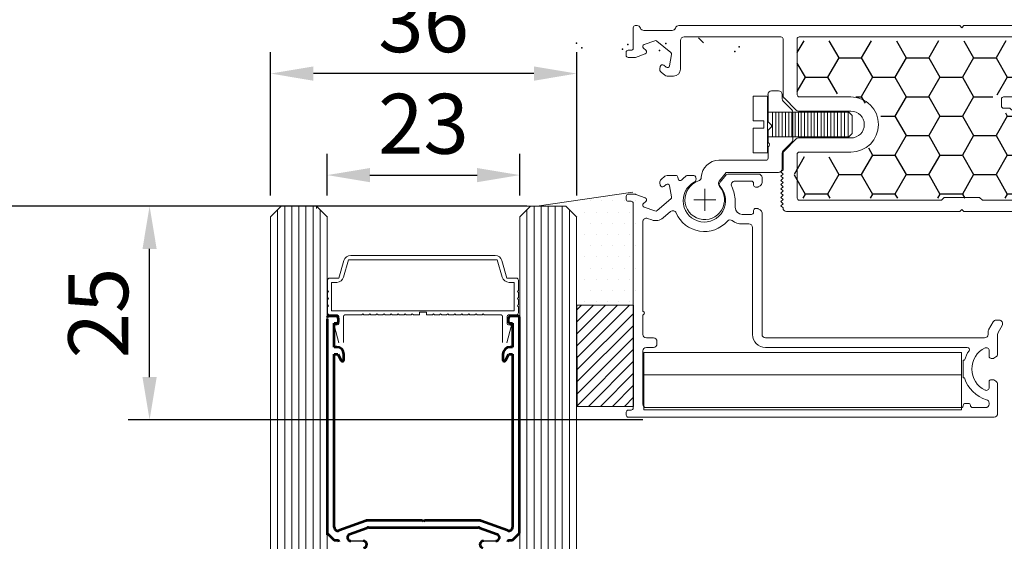
# Model space of a CAD drawing. Units: inches. Extents: x 242 to 1423, y 140 to 995.
# Drawn here: x 443 to 582, y 720 to 793 of the extents above; entities that cross this region are included whole.
import ezdxf

# ---------------------------------------------------------------- set-up
doc = ezdxf.new("R2010")
doc.units = ezdxf.units.IN
doc.header["$MEASUREMENT"] = 0
doc.linetypes.add('CENTER', pattern=[0.1778, 0.1016, -0.0254, 0.0254, -0.0254])
doc.layers.get('Defpoints').update_dxf_attribs({"lineweight": 0})
for name, color, linetype, lineweight in [('1048', 7, 'Continuous', 0), ('Acessorios', 7, 'Continuous', 0), ('AM_0', 7, 'Continuous', 53), ('HATCH-V', 211, 'Continuous', 0), ('Level 1', 7, 'Continuous', 0), ('Perfil', 7, 'Continuous', 0), ('PERFIL_1678', 5, 'Continuous', 0), ('PERFIL_NOVO', 5, 'Continuous', 0)]:
    doc.layers.add(name, color=color, linetype=linetype, lineweight=lineweight)
doc.styles.add('BTML_SansSerif', font='sanss___.ttf')
doc.styles.add('isocp.shx', font='isocp.shx')
doc.dimstyles.new('BTML_1-1', dxfattribs={"dimtxt": 0.0025, "dimasz": 0.0025, "dimexe": 0.001, "dimexo": 0.001, "dimgap": 0.001, "dimtad": 1, "dimlfac": 1000, "dimtxsty": 'BTML_SansSerif', "dimcen": 0.003, "dimclrd": 256, "dimclre": 256, "dimclrt": 7, "dimazin": 2, "dimtfac": 1, "dimtmove": 0, "dimatfit": 3, "dimfxl": 1, "dimtolj": 1, "dimlwd": -1, "dimlwe": -1, "dimarcsym": 0})
doc.dimstyles.get("Standard").update_dxf_attribs({"dimscale": 2, "dimtxt": 5, "dimasz": 3.571429, "dimexe": 1.785714, "dimexo": 1.785714, "dimgap": 1.785714, "dimtad": 1, "dimdec": 1, "dimzin": 12, "dimdsep": 46, "dimtxsty": 'isocp.shx', "dimcen": 0.09, "dimclrd": 6, "dimclre": 6, "dimclrt": 7, "dimazin": 2, "dimtfac": 1, "dimtdec": 1, "dimtmove": 0, "dimatfit": 0, "dimfxl": 1, "dimtolj": 1, "dimtzin": 12, "dimlwd": -1, "dimlwe": -1, "dimarcsym": 0})

# ---------------------------------------------------------------- blocks, each defined once
blk = doc.blocks.new('A$C27BA1165')
at = {"layer": 'Perfil', "color": 5}
for p, q in [((0.4409, 1.0348), (0.4213, 1.0461)), ((0.4065, 1.0376), (0.4065, 1.0296)), ((0.4114, 1.0211), (0.4337, 1.0082)), ((0.5003, 1.0335), (0.4458, 1.0335)), ((0.512, 1.023), (0.5088, 1.0285)), ((0.5128, 1.0157), (0.5128, 1.0201)), ((0.5719, 1.0201), (0.5719, 1.0157)), ((0.5758, 1.0285), (0.5726, 1.023)), ((0.6663, 1.0335), (0.5844, 1.0335)), ((0.6762, 0.0059), (0.6762, 1.0236)), ((0.4387, 1.0069), (0.4459, 1.0069)), ((0.4557, 0.997), (0.4557, 0.3878)), ((0.4908, 1.0098), (0.5069, 1.0098)), ((0.5778, 1.0098), (0.5938, 1.0098)), ((0.6371, 1.0098), (0.6398, 1.0098)), ((0.6496, 1), (0.6496, 0.9636)), ((0.4823, 0.9491), (0.4823, 0.3878)), ((0.5177, 0.9415), (0.5177, 0.938)), ((0.5177, 0.938), (0.5669, 0.938)), ((0.5669, 0.938), (0.5669, 0.9415)), ((0.6378, 0.9518), (0.6378, 0.9439)), ((0.6496, 0.0561), (0.6496, 0.9321)), ((0, 0.3681), (0, 0.2845)), ((0.0239, 0.378), (0.0098, 0.378)), ((0.0356, 0.3675), (0.0324, 0.373)), ((0.0364, 0.3602), (0.0364, 0.3646)), ((0.0955, 0.3646), (0.0955, 0.3602)), ((0.0995, 0.373), (0.0963, 0.3675)), ((0.4459, 0.378), (0.108, 0.378)), ((0.0197, 0.303), (0.0197, 0.3484)), ((0.0256, 0.3543), (0.0305, 0.3543)), ((0.1014, 0.3543), (0.1063, 0.3543)), ((0.1122, 0.3484), (0.1122, 0.3228)), ((0.1388, 0.3415), (0.1388, 0.3228)), ((0.4459, 0.3514), (0.1486, 0.3514)), ((0.0925, 0.3032), (0.0743, 0.3032)), ((0.0035, 0.2769), (0.0221, 0.2614)), ((0.0078, 0.1933), (0.0102, 0.1942)), ((0.0039, 0.1706), (0.0039, 0.1878)), ((0.0039, 0.1377), (0.0039, 0.1139)), ((0.0134, 0.1443), (0.0088, 0.1435)), ((0.0344, 0.1046), (0.0289, 0.1111)), ((0.0324, 0.1207), (0.0638, 0.1262)), ((0.0693, 0.1242), (0.1015, 0.0859)), ((0.1046, 0.1235), (0.1219, 0.1029)), ((0.0062, 0.1075), (0.0149, 0.0972)), ((0.0242, 0.0938), (0.0309, 0.095)), ((0.4724, 0.0856), (0.4656, 0.0856)), ((0.0816, 0.0484), (0.0761, 0.0549)), ((0.1025, 0.08), (0.0917, 0.0501)), ((0.1275, 0.071), (0.1233, 0.0595)), ((0.4557, 0.0758), (0.4557, 0.0561)), ((0.4823, 0.0561), (0.4823, 0.0758)), ((0.0661, 0.0531), (0.0565, 0.0267)), ((0.3809, 0.0463), (0.1326, 0.0463)), ((0.3846, 0.0499), (0.3809, 0.0463)), ((0.389, 0.0499), (0.3927, 0.0463)), ((0.4459, 0.0463), (0.3927, 0.0463)), ((0.6398, 0.0463), (0.4921, 0.0463)), ((0.0561, 0.0247), (0.0561, 0.0059)), ((0.0758, 0.0059), (0.0758, 0.0138)), ((0.6506, 0.0197), (0.0817, 0.0197)), ((0.6565, 0.0138), (0.6565, 0.0059)), ((0.6624, 0), (0.6703, 0)), ((0.062, 0), (0.0699, 0))]:
    blk.add_line(p, q, dxfattribs=at)
for centre, radius, start, end in [((0.4163, 1.0376), 0.00984, 60, 180), ((0.4163, 1.0296), 0.00984, 180, 240), ((0.4458, 1.0433), 0.00984, 240, 270), ((0.5003, 1.0236), 0.00984, 30, 90), ((0.5069, 1.0157), 0.00591, 270, 0), ((0.5069, 1.0201), 0.00591, 0, 30), ((0.5778, 1.0201), 0.00591, 150, 180), ((0.5778, 1.0157), 0.00591, 180, 270), ((0.5844, 1.0236), 0.00984, 90, 150), ((0.6663, 1.0236), 0.00984, 0, 90), ((0.4387, 1.0167), 0.00984, 240, 270), ((0.4459, 0.997), 0.00984, 0, 90), ((0.4908, 1.002), 0.00787, 90, 205.5331), ((0.5423, 1.0266), 0.065, 205.5331, 334.4668), ((0.5423, 1.0266), 0.0886, 286.1277, 344.3358), ((0.5938, 1.002), 0.00787, 334.4668, 90), ((0.6371, 1), 0.00984, 90, 164.3358), ((0.6398, 1), 0.00984, 0, 90), ((0.6437, 0.9636), 0.00591, 270, 0), ((0.4882, 0.9491), 0.00591, 55.0461, 180), ((0.5423, 1.0266), 0.0886, 235.0461, 253.8724), ((0.6437, 0.9518), 0.00591, 90, 180), ((0.6437, 0.9439), 0.00591, 180, 270), ((0.6437, 0.9321), 0.00591, 0, 90), ((0.4459, 0.3878), 0.00984, 270, 0), ((0.4459, 0.3878), 0.0364, 270, 0), ((0.0098, 0.3681), 0.00984, 90, 180), ((0.0239, 0.3681), 0.00984, 30, 90), ((0.0305, 0.3602), 0.00591, 270, 0), ((0.0305, 0.3646), 0.00591, 0, 30), ((0.1014, 0.3646), 0.00591, 150, 180), ((0.1014, 0.3602), 0.00591, 180, 270), ((0.108, 0.3681), 0.00984, 90, 150), ((0.0256, 0.3484), 0.00591, 90, 180), ((0.1063, 0.3484), 0.00591, 0, 90), ((0.1486, 0.3415), 0.00984, 90, 180), ((0.0302, 0.303), 0.0105, 180, 297.3069), ((0.0743, 0.2175), 0.0856, 90, 117.3068), ((0.0925, 0.3228), 0.0197, 270, 0), ((0.0925, 0.3228), 0.0463, 323.1333, 0), ((0.0098, 0.2845), 0.00984, 180, 230), ((0.0743, 0.2175), 0.0591, 208.2132, 131.7868), ((0.0743, 0.2175), 0.0856, 293.3411, 48.6374), ((0.1374, 0.2892), 0.00984, 143.1333, 228.6374), ((0.0284, 0.2689), 0.00984, 230, 311.7868), ((0.0098, 0.1878), 0.00591, 110, 180), ((0.0136, 0.185), 0.00984, 28.2132, 110.0001), ((0.0098, 0.1706), 0.00591, 180, 216.034), ((0.0743, 0.2175), 0.0856, 216.034, 227.3849), ((0.0098, 0.1377), 0.00591, 100, 180), ((0.0123, 0.1502), 0.00591, 280, 47.3849), ((0.1121, 0.1299), 0.00984, 113.3411, 219.9998), ((0.0138, 0.1139), 0.00984, 180, 219.9998), ((0.0335, 0.1149), 0.00591, 100, 219.9998), ((0.0648, 0.1204), 0.00591, 39.9998, 100), ((0.0225, 0.1035), 0.00984, 219.9998, 279.9998), ((0.0299, 0.1008), 0.00591, 279.9998, 39.9848), ((0.097, 0.0821), 0.00591, 340, 39.9998), ((0.097, 0.0821), 0.0325, 340, 39.9998), ((0.4656, 0.0758), 0.00984, 90, 180), ((0.4724, 0.0758), 0.00984, 0, 90), ((0.0716, 0.0511), 0.00591, 39.9827, 160), ((0.1326, 0.0561), 0.00984, 160, 270), ((0.4459, 0.0561), 0.00984, 270, 0), ((0.4921, 0.0561), 0.00984, 180, 270), ((0.6398, 0.0561), 0.00984, 270, 0), ((0.0861, 0.0522), 0.00591, 220, 340), ((0.3868, 0.0477), 0.00315, 45, 135), ((0.062, 0.0247), 0.00591, 160, 180), ((0.062, 0.0059), 0.00591, 180, 270), ((0.0699, 0.0059), 0.00591, 270, 0), ((0.0817, 0.0138), 0.00591, 90, 180), ((0.6506, 0.0138), 0.00591, 0, 90), ((0.6624, 0.0059), 0.00591, 180, 270), ((0.6703, 0.0059), 0.00591, 270, 0)]:
    blk.add_arc(centre, radius, start, end, dxfattribs=at)
blk = doc.blocks.new('A$C19676DCC')
at = {"layer": 'PERFIL_1678', "color": 5}
for p, q in [((2.0059, 2.3166), (2.0059, 2.2812)), ((2.1121, 2.3284), (2.0177, 2.3284)), ((2.1239, 2.293), (2.1239, 2.3166)), ((0, 2.2497), (0, 1.88)), ((1.9941, 2.2694), (0.0197, 2.2694)), ((2.0649, 2.1829), (2.0649, 2.2603)), ((2.0815, 2.2812), (2.1121, 2.2812)), ((0.0629, 2.1947), (0.0629, 0.9636)), ((0.3854, 2.2065), (0.0747, 2.2065)), ((0.3972, 2.1003), (0.3972, 2.1947)), ((0.4602, 2.1947), (0.4602, 2.1593)), ((0.9597, 2.2065), (0.472, 2.2065)), ((0.9715, 1.9823), (0.9715, 2.1947)), ((1.0344, 1.88), (1.0344, 2.1947)), ((1.0462, 2.2065), (1.6676, 2.2065)), ((0.4602, 2.1593), (0.4678, 2.1516)), ((0.4678, 2.1433), (0.4602, 2.1357)), ((1.6928, 2.1774), (1.6991, 2.1711)), ((1.6991, 2.1711), (1.7109, 2.1829)), ((1.7109, 2.1829), (1.7227, 2.1711)), ((1.7227, 2.1711), (1.7345, 2.1829)), ((1.7345, 2.1829), (1.7463, 2.1711)), ((1.7463, 2.1711), (1.7581, 2.1829)), ((1.7581, 2.1829), (1.7699, 2.1711)), ((1.7699, 2.1711), (1.7817, 2.1829)), ((1.7817, 2.1829), (1.7935, 2.1711)), ((1.7935, 2.1711), (1.8053, 2.1829)), ((1.8053, 2.1829), (1.8171, 2.1711)), ((1.8171, 2.1711), (1.8289, 2.1829)), ((1.8289, 2.1829), (1.8407, 2.1711)), ((1.8407, 2.1711), (1.8525, 2.1829)), ((1.8525, 2.1829), (1.8643, 2.1711)), ((1.8643, 2.1711), (1.8761, 2.1829)), ((1.8761, 2.1829), (1.8879, 2.1711)), ((1.8879, 2.1711), (1.8997, 2.1829)), ((1.8997, 2.1829), (1.9115, 2.1711)), ((1.9115, 2.1711), (1.9233, 2.1829)), ((1.9233, 2.1829), (1.9351, 2.1711)), ((1.9351, 2.1711), (1.9469, 2.1829)), ((1.9469, 2.1829), (1.9587, 2.1711)), ((1.9587, 2.1711), (1.9705, 2.1829)), ((1.9705, 2.1829), (1.9823, 2.1711)), ((1.9823, 2.1711), (1.9941, 2.1829)), ((1.9941, 2.1829), (2.0059, 2.1711)), ((2.0059, 2.1711), (2.0177, 2.1829)), ((2.0177, 2.1829), (2.0295, 2.1711)), ((2.0295, 2.1711), (2.0413, 2.1829)), ((2.0413, 2.1829), (2.0531, 2.1711)), ((2.0531, 2.1711), (2.0649, 2.1829)), ((0.4484, 2.0885), (0.409, 2.0885)), ((0.4602, 2.1357), (0.4602, 2.1003)), ((0.9557, 1.9665), (0.9715, 1.9823)), ((0.9557, 1.7699), (0.9557, 1.9665)), ((0, 1.88), (0.0118, 1.8682)), ((0.0118, 1.8682), (0, 1.8564)), ((1.0226, 1.8682), (1.0344, 1.88)), ((1.0344, 1.8564), (1.0226, 1.8682)), ((0, 1.8564), (0, 0.2932)), ((1.0344, 0.8928), (1.0344, 1.8564)), ((0.9715, 1.7542), (0.9557, 1.7699)), ((0.9715, 0.9636), (0.9715, 1.7542)), ((0.3972, 0.9636), (0.3972, 1.2503)), ((0.4759, 0.96), (0.4759, 1.2507)), ((0.6254, 1.2507), (0.6254, 0.96)), ((0.704, 1.2511), (0.704, 0.9636)), ((0.0747, 0.9518), (0.3854, 0.9518)), ((0.403, 0.8789), (0.4701, 0.946)), ((0.6311, 0.946), (0.6983, 0.8789)), ((0.7158, 0.9518), (0.9597, 0.9518)), ((0.0629, 0.3225), (0.0629, 0.8613)), ((0.0747, 0.8731), (0.3891, 0.8731)), ((0.7122, 0.8731), (0.8023, 0.8731)), ((0.8023, 0.8731), (0.8141, 0.8613)), ((0.8141, 0.8613), (0.8259, 0.8731)), ((0.8259, 0.8731), (0.8377, 0.8613)), ((0.8377, 0.8613), (0.8495, 0.8731)), ((0.8495, 0.8731), (0.8613, 0.8613)), ((0.8613, 0.8613), (0.8731, 0.8731)), ((0.8731, 0.8731), (0.8849, 0.8613)), ((0.8849, 0.8613), (0.8967, 0.8731)), ((0.8967, 0.8731), (0.9085, 0.8613)), ((0.9085, 0.8613), (0.9203, 0.8731)), ((0.9203, 0.8731), (0.9321, 0.8613)), ((0.9321, 0.8613), (0.9439, 0.8731)), ((0.9439, 0.8731), (0.9557, 0.8613)), ((0.9557, 0.8613), (0.9675, 0.8731)), ((0.9675, 0.8731), (0.9793, 0.8613)), ((0.9793, 0.8613), (0.9911, 0.8731)), ((0.9911, 0.8731), (1.0029, 0.8613)), ((1.0029, 0.8613), (1.0147, 0.8731)), ((0.2419, 0.3028), (0.0826, 0.3028)), ((0.0275, 0.2556), (0.0275, 0.0983)), ((0.0862, 0.1716), (0.1506, 0.2482)), ((0.1617, 0.2522), (0.2243, 0.2412)), ((0.2313, 0.222), (0.2204, 0.209)), ((0.2812, 0.2275), (0.2812, 0.2635)), ((0.2274, 0.1898), (0.2408, 0.1875)), ((0.2593, 0.1942), (0.2766, 0.2149)), ((0.1059, 0.1002), (0.0842, 0.1599)), ((0.1369, 0.1096), (0.1261, 0.0966)), ((0, 0.0608), (0, 0.0511)), ((0.177, 0.0513), (0.1571, 0.1061)), ((0.0118, 0.0393), (0.1259, 0.0393)), ((0.1377, 0.0275), (0.1377, 0.0118)), ((0.1495, 0), (0.1652, 0)), ((0.177, 0.0118), (0.177, 0.0513))]:
    blk.add_line(p, q, dxfattribs=at)
for centre, radius, start, end in [((2.0177, 2.3166), 0.0118, 90, 180), ((2.1121, 2.3166), 0.0118, 0, 90), ((0.0197, 2.2497), 0.0197, 90, 180), ((1.9941, 2.2812), 0.0118, 270, 0), ((2.0727, 2.2733), 0.0118, 41.8103, 213.5573), ((2.0531, 2.2603), 0.0118, 0, 33.5573), ((2.1121, 2.293), 0.0118, 270, 0), ((0.0747, 2.1947), 0.0118, 90, 180), ((0.3854, 2.1947), 0.0118, 0, 90), ((0.472, 2.1947), 0.0118, 90, 180), ((0.9597, 2.1947), 0.0118, 0, 90), ((1.0462, 2.1947), 0.0118, 90, 180), ((1.6676, 2.1868), 0.0197, 6.5216, 90), ((0.4636, 2.1475), 0.0059, 315.0001, 45.0001), ((1.7067, 2.1913), 0.0197, 186.5216, 225.0001), ((0.409, 2.1003), 0.0118, 180, 270), ((0.4484, 2.1003), 0.0118, 270, 0), ((0.5506, 1.2507), 0.1534, 90, 180.1405), ((0.5506, 1.2507), 0.1534, 0.1405, 90), ((0.5506, 1.2507), 0.0747, 90, 180), ((0.5506, 1.2507), 0.0747, 0, 90), ((0.0747, 0.9636), 0.0118, 180, 270), ((0.3854, 0.9636), 0.0118, 270, 0), ((0.4562, 0.96), 0.0197, 315.0001, 0), ((0.645, 0.96), 0.0197, 180, 225.0001), ((0.7158, 0.9636), 0.0118, 180, 270), ((0.9597, 0.9636), 0.0118, 270, 0), ((0.3891, 0.8928), 0.0197, 270, 315.0001), ((0.7122, 0.8928), 0.0197, 225.0001, 270), ((1.0147, 0.8928), 0.0197, 270, 0), ((0.0747, 0.8613), 0.0118, 90, 180), ((0.0197, 0.2932), 0.0197, 180, 252.5424), ((0.0079, 0.2556), 0.0197, 0, 72.5424), ((0.0826, 0.3225), 0.0197, 180, 270), ((0.2419, 0.2635), 0.0393, 0, 90), ((0.1596, 0.2406), 0.0118, 80.0001, 140.0002), ((0.2222, 0.2296), 0.0118, 320.0002, 80.0001), ((0.2615, 0.2275), 0.0197, 320.0002, 0), ((0.0953, 0.164), 0.0118, 140.0002, 200), ((0.2294, 0.2015), 0.0118, 140.0152, 260.0002), ((0.2442, 0.2068), 0.0197, 260.0002, 320.0002), ((0.146, 0.102), 0.0118, 20, 140.0172), ((0.0197, 0.0608), 0.0197, 107.4576, 180), ((0.0079, 0.0983), 0.0197, 287.4576, 0), ((0.117, 0.1042), 0.0118, 200, 320), ((0.0118, 0.0511), 0.0118, 180, 270), ((0.1259, 0.0275), 0.0118, 0, 90), ((0.1495, 0.0118), 0.0118, 180, 270), ((0.1652, 0.0118), 0.0118, 270, 0)]:
    blk.add_arc(centre, radius, start, end, dxfattribs=at)
blk = doc.blocks.new('A$C427D118E')
at = {"layer": 'PERFIL_NOVO', "color": 3}
for p, q in [((0.0522, 0.2973), (0.0285, 0.2736)), ((0.1357, 0.3002), (0.0592, 0.3002)), ((0.1664, 0.2736), (0.1426, 0.2973)), ((0, 0.2608), (0, 0.2411)), ((0.0215, 0.2707), (0.0098, 0.2707)), ((0.2165, 0.2707), (0.1734, 0.2707)), ((0.2264, 0.1147), (0.2264, 0.2608)), ((0.0098, 0.2313), (0.0827, 0.2313)), ((0.0869, 0.233), (0.0933, 0.2394)), ((0.1016, 0.2394), (0.108, 0.233)), ((0.1122, 0.2313), (0.1437, 0.2313)), ((0.1474, 0.235), (0.1437, 0.2313)), ((0.1518, 0.235), (0.1555, 0.2313)), ((0.1555, 0.2313), (0.187, 0.2313)), ((0.1929, 0.2254), (0.1929, 0.0949)), ((0.2507, 0.0957), (0.2264, 0.1147))]:
    blk.add_line(p, q, dxfattribs=at)
at = {"layer": 'PERFIL_NOVO', "color": 3, "linetype": 'CENTER'}
for p, q in [((0.3027, 0.0245), (0.3027, 0.0857)), ((0.2721, 0.0551), (0.3332, 0.0551))]:
    blk.add_line(p, q, dxfattribs=at)
at = {"layer": 'PERFIL_NOVO', "color": 3}
for centre, radius, start, end in [((0.0592, 0.2904), 0.00984, 90, 135), ((0.1357, 0.2904), 0.00984, 45, 90), ((0.0098, 0.2608), 0.00984, 90, 180), ((0.0215, 0.2805), 0.00984, 270, 315), ((0.1734, 0.2805), 0.00984, 225, 270), ((0.2165, 0.2608), 0.00984, 0, 90), ((0.0098, 0.2411), 0.00984, 180, 270), ((0.0827, 0.2372), 0.00591, 270, 315), ((0.0974, 0.2352), 0.00591, 45, 135.0001), ((0.1122, 0.2372), 0.00591, 225, 270), ((0.1496, 0.2327), 0.00315, 45, 135), ((0.187, 0.2254), 0.00591, 0, 90), ((0.3027, 0.0551), 0.0551, 198.4438, 131.8357), ((0.2421, 0.0949), 0.0492, 180, 267.2219), ((0.258, 0.105), 0.0118, 232, 311.8357), ((0.2392, 0.0339), 0.0118, 18.4438, 87.2219)]:
    blk.add_arc(centre, radius, start, end, dxfattribs=at)
blk = doc.blocks.new('A$C00C83CEF')
at = {"layer": 'Acessorios'}
for p, q in [((0, 0.1575), (0.0394, 0.1575)), ((0, 0.0886), (0, 0.1575)), ((0.0394, 0.1575), (0.0394, 0)), ((0.0394, 0.1132), (0.2656, 0.1132)), ((0.0538, 0.1132), (0.0538, 0.0443)), ((0.0628, 0.1132), (0.0628, 0.0443)), ((0.0715, 0.1132), (0.0715, 0.0443)), ((0.0805, 0.1132), (0.0805, 0.0443)), ((0.0901, 0.1132), (0.0901, 0.0443)), ((0.0991, 0.1132), (0.0991, 0.0443)), ((0.1071, 0.1132), (0.1071, 0.0443)), ((0.1163, 0.1132), (0.1164, 0.0443)), ((0.1256, 0.1132), (0.1256, 0.0443)), ((0.1336, 0.1132), (0.1336, 0.0443)), ((0.1426, 0.1132), (0.1426, 0.0443)), ((0.1522, 0.1132), (0.1522, 0.0443)), ((0.1612, 0.1132), (0.1612, 0.0443)), ((0.1699, 0.1132), (0.1699, 0.0443)), ((0.1789, 0.1132), (0.179, 0.0443)), ((0.1886, 0.1132), (0.1886, 0.0443)), ((0.1976, 0.1132), (0.1976, 0.0443)), ((0.2067, 0.1129), (0.2067, 0.0443)), ((0.2157, 0.1129), (0.2157, 0.0443)), ((0.2253, 0.1129), (0.2253, 0.0443)), ((0.2343, 0.1129), (0.2343, 0.0443)), ((0.2451, 0.1132), (0.2451, 0.0443)), ((0.2541, 0.1132), (0.2541, 0.0443)), ((0.2637, 0.1132), (0.2637, 0.0443)), ((0.275, 0.1037), (0.2656, 0.1132)), ((0, 0.0886), (0.0295, 0.0886)), ((0.0295, 0.0689), (0.0295, 0.0886)), ((0.275, 0.1037), (0.2751, 0.0538)), ((0, 0), (0, 0.0689)), ((0, 0.0689), (0.0295, 0.0689)), ((0.0394, 0.0443), (0.2656, 0.0443)), ((0.2751, 0.0538), (0.2656, 0.0443)), ((0.0394, 0), (0, 0))]:
    blk.add_line(p, q, dxfattribs=at)
blk = doc.blocks.new('A$C29346965')
at = {"layer": 'Acessorios', "color": 3, "rotation": 270}
blk.add_blockref('A$C427D118E', (-0.0013, 0.3575), dxfattribs=at)
at = {"layer": 'Acessorios', "yscale": -1}
blk.add_blockref('A$C00C83CEF', (0.1889, 0.343), dxfattribs=at)
blk = doc.blocks.new('A$C4226722C')
h = blk.add_hatch()
h.set_pattern_fill('HONEY', style=0, pattern_type=2)
h.set_pattern_definition([(0, (87.90583, -148.220725), (0.09375, -0.0541266), [0.0625, -0.125]), (240, (87.90583, -148.220725), (-0.09375001, -0.054126582), [0.0625, -0.125]), (300, (87.90583, -148.220725), (-1e-08, -0.108253182), [-0.125, 0.0625])])
h.paths.add_polyline_path([(0.5532, 0.2866), (0.5532, 0.2374), (0.6187, 0.2374), (0.6187, 0), (0, 0), (0, 0.1146), (0.1762, 0.1146), (0.2418, 0.1678), (0.2418, 0.2333), (0.1598, 0.2907), (0.0082, 0.2907), (0.0082, 0.438), (0.6105, 0.438), (0.6105, 0.2866)])
blk = doc.blocks.new('*D465')
at = {"linetype": 'Continuous'}
for p, q in [((477.91, 767.15), (436.93, 767.15)), ((438.93, 762.17), (438.93, 512.23)), ((480.4, 507.24), (436.93, 507.24))]:
    blk.add_line(p, q, dxfattribs=at)
at = {"linetype": 'Continuous', "lineweight": 0}
for points in [[(438.1, 762.17), (439.76, 762.17), (438.93, 767.15)], [(438.1, 512.23), (439.76, 512.23), (438.93, 507.24)]]:
    blk.add_solid(points, dxfattribs=at)
at = {"layer": 'Defpoints', "color": 0, "linetype": 'Continuous', "lineweight": 0}
for p in [(479.9, 767.15), (438.93, 507.24), (482.39, 507.24)]:
    blk.add_point(p, dxfattribs=at)
at = {"color": 7, "linetype": 'Continuous', "insert": (431.79, 637.2), "char_height": 9.9656, "attachment_point": 5, "rotation": 90, "style": 'BTML_SansSerif'}
blk.add_mtext('\\A1;Altura do vidro', dxfattribs=at)
blk = doc.blocks.new('*D468')
at = {"color": 6, "linetype": 'Continuous'}
for p, q in [((486.37, 768.67), (486.37, 774.54)), ((513.51, 768.67), (513.51, 774.54)), ((492.4, 771.53), (507.49, 771.53))]:
    blk.add_line(p, q, dxfattribs=at)
at = {"color": 6, "linetype": 'Continuous', "lineweight": 0}
for points in [[(492.4, 772.53), (492.4, 770.53), (486.37, 771.53)], [(507.49, 772.53), (507.49, 770.53), (513.51, 771.53)]]:
    blk.add_solid(points, dxfattribs=at)
at = {"layer": 'Defpoints', "color": 0, "linetype": 'Continuous', "lineweight": 0}
for p in [(513.51, 771.53), (486.37, 765.66), (513.51, 765.66)]:
    blk.add_point(p, dxfattribs=at)
at = {"color": 7, "linetype": 'Continuous', "insert": (499.94, 778.76), "char_height": 8.438, "attachment_point": 5, "style": 'isocp.shx'}
blk.add_mtext('\\A1;23', dxfattribs=at)
blk = doc.blocks.new('*D469')
at = {"color": 6, "linetype": 'Continuous'}
for p, q in [((478.4, 768.67), (478.4, 788.84)), ((521.52, 768.64), (521.52, 788.84)), ((515.49, 785.83), (484.43, 785.83))]:
    blk.add_line(p, q, dxfattribs=at)
at = {"color": 6, "linetype": 'Continuous', "lineweight": 0}
for points in [[(484.43, 786.83), (484.43, 784.82), (478.4, 785.83)], [(515.49, 786.83), (515.49, 784.82), (521.52, 785.83)]]:
    blk.add_solid(points, dxfattribs=at)
at = {"layer": 'Defpoints', "color": 0, "linetype": 'Continuous', "lineweight": 0}
for p in [(478.4, 785.83), (478.4, 765.66), (521.52, 765.63)]:
    blk.add_point(p, dxfattribs=at)
at = {"color": 7, "linetype": 'Continuous', "insert": (499.96, 793.06), "char_height": 8.438, "attachment_point": 5, "style": 'isocp.shx'}
blk.add_mtext('\\A1;36', dxfattribs=at)
blk = doc.blocks.new('*D470')
at = {"color": 6, "linetype": 'Continuous'}
for p, q in [((514.49, 767.15), (458.35, 767.15)), ((461.36, 743.09), (461.36, 761.13)), ((530.82, 737.07), (458.35, 737.07))]:
    blk.add_line(p, q, dxfattribs=at)
at = {"color": 6, "linetype": 'Continuous', "lineweight": 0}
for points in [[(460.36, 761.13), (462.36, 761.13), (461.36, 767.15)], [(460.36, 743.09), (462.36, 743.09), (461.36, 737.07)]]:
    blk.add_solid(points, dxfattribs=at)
at = {"layer": 'Defpoints', "color": 0, "linetype": 'Continuous', "lineweight": 0}
for p in [(461.36, 767.15), (517.51, 767.15, 0), (533.83, 737.07)]:
    blk.add_point(p, dxfattribs=at)
at = {"color": 7, "linetype": 'Continuous', "insert": (454.13, 752.11), "char_height": 8.438, "attachment_point": 5, "rotation": 90, "style": 'isocp.shx'}
blk.add_mtext('\\A1;25', dxfattribs=at)

msp = doc.modelspace()

# ---------------------------------------------------------------- hatches: boundary and pattern name
at = {"ltscale": 25.3125}
h = msp.add_hatch(dxfattribs=at)
h.set_pattern_fill('DOTS', color=1, style=0, pattern_type=2)
h.set_pattern_definition([(180, (4601.1373, 15919.0189), (-0.791016, -1.582031), [0, -1.582031])])
h.paths.add_polyline_path([(530.403, 768.117), (522.444, 768.117), (522.444, 753.202), (530.403, 753.202)])
at = {"linetype": 'Continuous', "lineweight": 0, "ltscale": 25.3125}
h = msp.add_hatch(dxfattribs=at)
h.set_pattern_fill('MSTN', color=3, style=0, pattern_type=2)
h.set_pattern_definition([(45, (5182.6442, 15823.0531), (0.84560496, -0.84560496), [])])
h.paths.add_polyline_path([(529.543, 738.968), (529.498, 753.202), (521.526, 753.202), (521.57, 738.968)])

# ---------------------------------------------------------------- linework, layer by layer
at = {"color": 3, "linetype": 'Continuous', "lineweight": 13, "ltscale": 25.3125}
for p, q in [((529.406, 769.147, 0), (515.925, 767.154, 0)), ((530.962, 743.395, 0), (575.707, 743.395, 0))]:
    msp.add_line(p, q, dxfattribs=at)
at = {"color": 7, "linetype": 'Continuous', "lineweight": 0, "ltscale": 25.3125}
for p, q in [((515.014, 767.154, 0), (484.815, 767.154, 0)), ((484.883, 767.154, 0), (484.883, 766.829, 0))]:
    msp.add_line(p, q, dxfattribs=at)
at = {"color": 7, "linetype": 'Continuous', "ltscale": 25.3125}
for p, q in [((489.71, 720.009, 0.003), (491.454, 720.009, 0.003)), ((508.395, 720.009, 0.003), (510.139, 720.009, 0.003))]:
    msp.add_line(p, q, dxfattribs=at)
at = {"color": 5, "ltscale": 25.3125}
for p in [(521.479, 790.09, 0), (522.249, 789.461, 0), (527.955, 789.251, 0), (528.701, 789.935, 0), (534.091, 790.068, 0), (544.4, 789.61, 0), (533.188, 789.067, 0), (543.789, 788.932, 0)]:
    msp.add_point(p, dxfattribs=at)
at = {"color": 3, "linetype": 'Continuous', "lineweight": 0, "ltscale": 25.3125}
msp.add_3dface([(529.543, 738.968, 0), (529.498, 753.202, 0), (521.526, 753.202, 0), (521.57, 738.968, 0)], dxfattribs=at)
at = {"color": 3, "linetype": 'Continuous', "lineweight": 13, "ltscale": 25.3125}
msp.add_3dface([(530.962, 738.461, 0), (575.707, 738.461, 0), (575.707, 746.534, 0), (530.962, 746.534, 0)], dxfattribs=at)
at = {"layer": '1048', "ltscale": 0.025312}
for p, q in [((489.699, 760.214, 0), (510.026, 760.214, 0)), ((488.741, 759.492, 0), (488.033, 757.025, 0)), ((489.398, 759.616, 0), (488.691, 757.149, 0)), ((489.398, 759.616, 0), (510.326, 759.616, 0)), ((510.326, 759.616, 0), (511.033, 757.149, 0)), ((510.984, 759.492, 0), (511.691, 757.025, 0)), ((486.409, 756.726, 0), (486.409, 755.281, 0)), ((486.708, 757.025, 0), (488.033, 757.025, 0)), ((487.006, 756.427, 0), (487.006, 752.441, 0)), ((487.006, 756.427, 0), (487.733, 756.427, 0)), ((513.017, 757.025, 0), (511.691, 757.025, 0)), ((512.718, 756.427, 0), (511.991, 756.427, 0)), ((512.718, 756.427, 0), (512.718, 752.441, 0)), ((513.316, 756.726, 0), (513.316, 755.281, 0)), ((486.558, 755.132, 0), (486.409, 755.281, 0)), ((486.558, 755.132, 0), (486.409, 754.982, 0)), ((486.409, 754.982, 0), (486.409, 754.284, 0)), ((513.166, 755.132, 0), (513.316, 755.281, 0)), ((513.166, 755.132, 0), (513.316, 754.982, 0)), ((513.316, 754.982, 0), (513.316, 754.284, 0)), ((486.558, 754.135, 0), (486.409, 754.284, 0)), ((486.558, 754.135, 0), (486.409, 753.985, 0)), ((486.409, 753.985, 0), (486.409, 753.288, 0)), ((486.558, 753.138, 0), (486.409, 753.288, 0)), ((486.558, 753.138, 0), (486.409, 752.989, 0)), ((513.166, 754.135, 0), (513.316, 754.284, 0)), ((513.166, 754.135, 0), (513.316, 753.985, 0)), ((513.166, 753.138, 0), (513.316, 753.288, 0)), ((513.166, 753.138, 0), (513.316, 752.989, 0)), ((513.316, 753.985, 0), (513.316, 753.288, 0)), ((486.409, 752.989, 0), (486.409, 752.142, 0)), ((486.708, 751.843, 0), (487.804, 751.843, 0)), ((487.006, 752.441, 0), (512.718, 752.441, 0)), ((491.242, 751.843, 0), (488.85, 751.843, 0)), ((491.391, 751.992, 0), (491.242, 751.843, 0)), ((491.391, 751.992, 0), (491.541, 751.843, 0)), ((492.238, 751.843, 0), (491.541, 751.843, 0)), ((492.388, 751.992, 0), (492.238, 751.843, 0)), ((492.388, 751.992, 0), (492.537, 751.843, 0)), ((493.235, 751.843, 0), (492.537, 751.843, 0)), ((493.384, 751.992, 0), (493.235, 751.843, 0)), ((493.384, 751.992, 0), (493.534, 751.843, 0)), ((494.232, 751.843, 0), (493.534, 751.843, 0)), ((494.381, 751.992, 0), (494.232, 751.843, 0)), ((494.381, 751.992, 0), (494.531, 751.843, 0)), ((495.228, 751.843, 0), (494.531, 751.843, 0)), ((495.378, 751.992, 0), (495.228, 751.843, 0)), ((495.378, 751.992, 0), (495.527, 751.843, 0)), ((496.225, 751.843, 0), (495.527, 751.843, 0)), ((496.374, 751.992, 0), (496.225, 751.843, 0)), ((496.374, 751.992, 0), (496.524, 751.843, 0)), ((497.221, 751.843, 0), (496.524, 751.843, 0)), ((497.371, 751.992, 0), (497.221, 751.843, 0)), ((497.371, 751.992, 0), (497.52, 751.843, 0)), ((498.218, 751.843, 0), (497.52, 751.843, 0)), ((498.367, 751.992, 0), (498.218, 751.843, 0)), ((498.367, 751.992, 0), (498.517, 751.843, 0)), ((499.364, 751.843, 0), (498.517, 751.843, 0)), ((499.364, 752.242, 0), (500.36, 752.242, 0)), ((499.364, 752.242, 0), (499.364, 751.843, 0)), ((500.36, 752.242, 0), (500.36, 751.843, 0)), ((500.36, 751.843, 0), (501.207, 751.843, 0)), ((501.357, 751.992, 0), (501.207, 751.843, 0)), ((501.357, 751.992, 0), (501.506, 751.843, 0)), ((501.506, 751.843, 0), (502.204, 751.843, 0)), ((502.354, 751.992, 0), (502.204, 751.843, 0)), ((502.354, 751.992, 0), (502.503, 751.843, 0)), ((502.503, 751.843, 0), (503.201, 751.843, 0)), ((503.35, 751.992, 0), (503.201, 751.843, 0)), ((503.35, 751.992, 0), (503.5, 751.843, 0)), ((503.5, 751.843, 0), (504.197, 751.843, 0)), ((504.347, 751.992, 0), (504.197, 751.843, 0)), ((504.347, 751.992, 0), (504.496, 751.843, 0)), ((504.496, 751.843, 0), (505.194, 751.843, 0)), ((505.343, 751.992, 0), (505.194, 751.843, 0)), ((505.343, 751.992, 0), (505.493, 751.843, 0)), ((505.493, 751.843, 0), (506.19, 751.843, 0)), ((506.34, 751.992, 0), (506.19, 751.843, 0)), ((506.34, 751.992, 0), (506.489, 751.843, 0)), ((506.489, 751.843, 0), (507.187, 751.843, 0)), ((507.336, 751.992, 0), (507.187, 751.843, 0)), ((507.336, 751.992, 0), (507.486, 751.843, 0)), ((507.486, 751.843, 0), (508.183, 751.843, 0)), ((508.333, 751.992, 0), (508.183, 751.843, 0)), ((508.333, 751.992, 0), (508.482, 751.843, 0)), ((508.482, 751.843, 0), (510.874, 751.843, 0)), ((513.017, 751.843, 0), (511.92, 751.843, 0)), ((513.316, 752.989, 0), (513.316, 752.142, 0)), ((487.604, 750.448, 0), (487.804, 750.448, 0)), ((488.003, 751.644, 0), (488.003, 750.647, 0)), ((488.651, 751.644, 0), (488.651, 747.981, 0)), ((511.073, 751.644, 0), (511.073, 747.981, 0)), ((511.721, 751.644, 0), (511.721, 750.647, 0)), ((512.12, 750.448, 0), (511.92, 750.448, 0)), ((487.412, 750.197, 0), (488.03, 747.892, 0)), ((512.312, 750.197, 0), (511.695, 747.892, 0))]:
    msp.add_line(p, q, dxfattribs=at)
for centre, radius, start, end in [((489.699, 759.217, 0), 0.997, 90, 164), ((510.026, 759.217, 0), 0.997, 16, 90), ((486.708, 756.726, 0), 0.299, 90, 180), ((487.733, 757.424, 0), 0.997, 270, 344), ((511.991, 757.424, 0), 0.997, 196, 270), ((513.017, 756.726, 0), 0.299, 360, 90), ((486.708, 752.142, 0), 0.299, 180, 270), ((487.804, 751.644, 0), 0.199, 360, 90), ((488.85, 751.644, 0), 0.199, 90, 180), ((510.874, 751.644, 0), 0.199, 360, 90), ((511.92, 751.644, 0), 0.199, 90, 180), ((513.017, 752.142, 0), 0.299, 270, 360), ((487.604, 750.248, 0), 0.199, 90, 195), ((487.804, 750.647, 0), 0.199, 270, 360), ((511.92, 750.647, 0), 0.199, 180, 270), ((512.12, 750.248, 0), 0.199, 345, 90)]:
    msp.add_arc(centre, radius, start, end, dxfattribs=at)
at = {"layer": 'AM_0', "ltscale": 0.025312}
for p, q in [((486.518, 751.699, 0.003), (487.582, 751.699, 0.003)), ((512.246, 751.699, 0.003), (513.278, 751.699, 0.003)), ((486.372, 751.291, 0.003), (486.372, 720.896, 0.003)), ((487.368, 747.314, 0.003), (487.368, 750.703, 0.003)), ((487.368, 750.703, 0.003), (487.767, 750.703, 0.003)), ((487.966, 750.902, 0.003), (487.966, 751.301, 0.003)), ((511.883, 751.301, 0.003), (511.883, 750.902, 0.003)), ((512.083, 750.703, 0.003), (512.481, 750.703, 0.003)), ((512.481, 750.703, 0.003), (512.481, 747.314, 0.003)), ((513.478, 721.105, 0.003), (513.478, 751.5, 0.003)), ((487.717, 747.314, 0.003), (487.368, 747.314, 0.003)), ((487.368, 721.957, 0.003), (487.368, 746.318, 0.003)), ((487.368, 746.318, 0.003), (487.866, 746.318, 0.003)), ((487.866, 746.318, 0.003), (488.338, 745.427, 0.003)), ((488.713, 745.521, 0.003), (488.713, 746.318, 0.003)), ((511.136, 746.318, 0.003), (511.136, 745.521, 0.003)), ((511.511, 745.427, 0.003), (511.983, 746.318, 0.003)), ((511.983, 746.318, 0.003), (512.481, 746.318, 0.003)), ((512.481, 747.314, 0.003), (512.132, 747.314, 0.003)), ((512.481, 746.318, 0.003), (512.481, 721.957, 0.003)), ((491.828, 722.869, 0.003), (488.037, 721.489, 0.003)), ((499.775, 722.899, 0.003), (491.998, 722.899, 0.003)), ((499.925, 722.749, 0.003), (499.775, 722.899, 0.003)), ((500.074, 722.899, 0.003), (499.925, 722.749, 0.003)), ((507.851, 722.899, 0.003), (500.074, 722.899, 0.003)), ((511.813, 721.489, 0.003), (508.021, 722.869, 0.003)), ((489.54, 720.975, 0.003), (492.004, 721.872, 0.003)), ((492.174, 721.902, 0.003), (507.675, 721.902, 0.003)), ((507.846, 721.872, 0.003), (510.31, 720.975, 0.003)), ((486.372, 721.105, 0.003), (487.368, 720.108, 0.003)), ((487.368, 720.108, 0.003), (487.866, 720.108, 0.003)), ((511.983, 720.108, 0.003), (512.481, 720.108, 0.003)), ((512.481, 720.108, 0.003), (513.478, 721.105, 0.003))]:
    msp.add_line(p, q, dxfattribs=at)
for centre, radius, start, end in [((486.571, 751.5, 0.003), 0.199, 90, 180), ((487.567, 751.301, 0.003), 0.399, 360, 90), ((512.282, 751.301, 0.003), 0.399, 90, 180), ((513.278, 751.5, 0.003), 0.199, 360, 90), ((487.767, 750.902, 0.003), 0.199, 270, 360), ((512.083, 750.902, 0.003), 0.199, 180, 270), ((487.717, 746.318, 0.003), 0.997, 360, 90), ((512.132, 746.318, 0.003), 0.997, 90, 180), ((488.514, 745.521, 0.003), 0.199, 207.90588, 360), ((511.335, 745.521, 0.003), 0.199, 180, 332.09412), ((491.998, 722.401, 0.003), 0.498, 90, 110), ((507.851, 722.401, 0.003), 0.498, 70, 90), ((487.866, 721.957, 0.003), 0.498, 180, 290), ((492.174, 721.404, 0.003), 0.498, 90, 110), ((507.675, 721.404, 0.003), 0.498, 70, 90), ((511.983, 721.957, 0.003), 0.498, 250, 360), ((487.866, 719.909, 0.003), 0.199, 360, 90), ((489.71, 720.507, 0.003), 0.498, 110, 270), ((491.454, 719.511, 0.003), 0.498, 280, 90), ((508.395, 719.511, 0.003), 0.498, 90, 260), ((510.139, 720.507, 0.003), 0.498, 270, 70), ((511.983, 719.909, 0.003), 0.199, 90, 180)]:
    msp.add_arc(centre, radius, start, end, dxfattribs=at)
at = {"layer": 'HATCH-V', "ltscale": 25.3125}
msp.add_line((538.677, 790.849, 0), (539.392, 790.134, 0), dxfattribs=at)
at = {"layer": 'Level 1', "color": 4, "linetype": 'Continuous', "lineweight": 0, "ltscale": 25.3125}
for p, q in [((479.901, 767.154, 0), (478.406, 765.659, 0)), ((484.883, 767.154, 0), (479.901, 767.154, 0)), ((482.385, 767.154, 0), (482.385, 562.794, 0)), ((486.406, 765.631, 0), (484.883, 767.154, 0)), ((515.014, 767.154, 0), (513.52, 765.659, 0)), ((519.997, 767.154, 0), (515.014, 767.154, 0)), ((517.499, 767.154, 0), (517.499, 562.794, 0)), ((521.52, 765.631, 0), (519.997, 767.154, 0)), ((478.399, 562.794, 0), (478.399, 765.659, 0)), ((486.371, 765.659, 0), (486.371, 562.794, 0)), ((513.513, 562.794, 0), (513.513, 765.659, 0)), ((521.485, 765.659, 0), (521.485, 562.794, 0))]:
    msp.add_line(p, q, dxfattribs=at)
at = {"layer": 'Level 1', "color": 7, "linetype": 'Continuous', "lineweight": 0, "ltscale": 25.3125}
for p, q in [((480.392, 767.154, 0), (480.392, 562.794, 0)), ((481.389, 767.154, 0), (481.389, 562.794, 0)), ((483.382, 767.154, 0), (483.382, 562.794, 0)), ((484.378, 767.154, 0), (484.378, 562.794, 0)), ((515.506, 767.154, 0), (515.506, 562.794, 0)), ((516.502, 767.154, 0), (516.502, 562.794, 0)), ((518.495, 767.154, 0), (518.495, 562.794, 0)), ((519.492, 767.154, 0), (519.492, 562.794, 0)), ((479.396, 766.655, 0), (479.396, 562.794, 0)), ((485.375, 766.655, 0), (485.375, 562.794, 0)), ((514.509, 766.655, 0), (514.509, 562.794, 0)), ((520.489, 766.655, 0), (520.489, 562.794, 0))]:
    msp.add_line(p, q, dxfattribs=at)

# ---------------------------------------------------------------- block references
at = {"ltscale": 25.3125, "xscale": 50.62499999999999, "yscale": 50.62499999999999, "zscale": 50.62499999999999, "rotation": 359.9999999999858}
msp.add_blockref('A$C4226722C', (552.127, 768.28, 0), dxfattribs=at)
at = {"color": 3, "ltscale": 25.3125, "xscale": 50.62499999999999, "yscale": 50.62499999999999, "zscale": 50.62499999999999, "rotation": 359.9999999999858}
msp.add_blockref('A$C29346965', (536.822, 765.28, 0), dxfattribs=at)
at = {"color": 5, "ltscale": 25.3125, "xscale": 50.62499999999999, "yscale": 50.62499999999999, "zscale": 50.62499999999999, "rotation": 269.9999999999858}
msp.add_blockref('A$C27BA1165', (528.489, 771.678, 0), dxfattribs=at)
at = {"layer": 'Perfil', "color": 5, "ltscale": 25.3125, "xscale": 25.3125, "yscale": 25.3125, "zscale": 25.3125, "rotation": 269.9999999999858}
msp.add_blockref('A$C19676DCC', (528.48, 792.589, 0), dxfattribs=at)

# ---------------------------------------------------------------- dimensions: what is measured, and where the dimension line sits
at = {"color": 6, "linetype": 'Continuous'}
for base, p1, p2, angle, picture, middle in [((478.399, 785.826, 0), (521.52, 765.631, 0), (478.399, 765.659, 0), 180, '*D469', (499.959, 793.058, 0)), ((461.36, 767.154, 0), (533.835, 737.067, 0), (517.506, 767.154, 0), 90, '*D470', (454.127, 752.11, 0))]:
    dim = msp.add_linear_dim(base=base, p1=p1, p2=p2, angle=angle, dimstyle='Standard', override={"dimtxt": 4.21875, "dimasz": 3.013393, "dimexe": 1.506696, "dimexo": 1.506696, "dimgap": 1.506696, "dimdec": 0, "dimlfac": 0.84375, "dimcen": 0.075938, "dimtdec": 0}, dxfattribs=at)
    dim.commit()
    dim.dimension.update_dxf_attribs({"geometry": picture, "text_midpoint": middle})
dim = msp.add_linear_dim(base=(513.513, 771.53, 0), p1=(486.371, 765.659, 0), p2=(513.513, 765.659, 0), dimstyle='Standard', override={"dimtxt": 4.21875, "dimasz": 3.013393, "dimexe": 1.506696, "dimexo": 1.506696, "dimgap": 1.506696, "dimdec": 0, "dimlfac": 0.84375, "dimcen": 0.075938, "dimtdec": 0}, dxfattribs=at)
dim.commit()
dim.dimension.update_dxf_attribs({"geometry": '*D468', "text_midpoint": (499.942, 778.763, 0)})
at = {"linetype": 'Continuous'}
dim = msp.add_linear_dim(base=(438.927, 507.245, 0), p1=(479.901, 767.154, 0), p2=(482.392, 507.245, 0), angle=270, text='Altura do vidro', dimstyle='BTML_1-1', override={"dimtxt": 9.965551, "dimasz": 4.982776, "dimexe": 1.99311, "dimexo": 1.99311, "dimgap": 1.99311, "dimdec": 0, "dimlfac": 25.4, "dimcen": 2.989665, "dimtdec": 0}, dxfattribs=at)
dim.commit()
dim.dimension.update_dxf_attribs({"geometry": '*D465', "text_midpoint": (431.787, 637.199, 0)})

doc.saveas('drawing.dxf')
